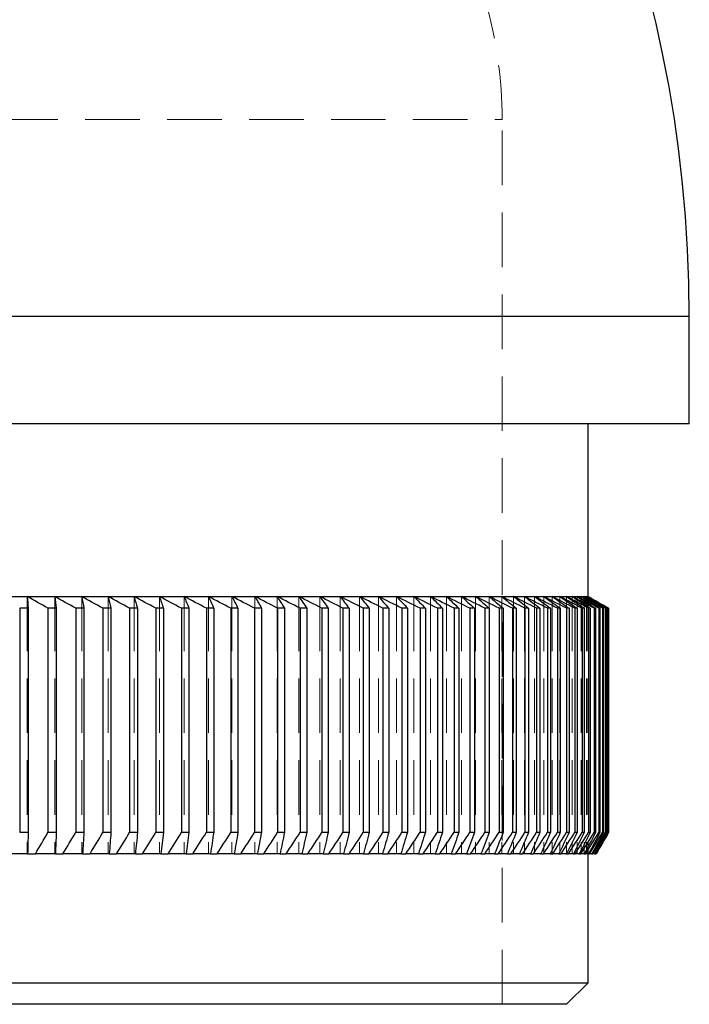
# Model space of a CAD drawing. Units: millimetres. Extents: x 5 to 292, y 5 to 205.
# Drawn here: x 58 to 73, y 85 to 108 of the extents above; entities that cross this region are included whole.
import ezdxf

# ---------------------------------------------------------------- set-up
doc = ezdxf.new("R2010")
doc.units = ezdxf.units.MM
doc.linetypes.add('HIDDEN', pattern=[1.905, 1.27, -0.635])

msp = doc.modelspace()

# ---------------------------------------------------------------- linework, layer by layer
at = {"color": 7, "linetype": 'HIDDEN', "lineweight": 18}
for p, q in [((17.408, 105.181), (69.008, 105.181)), ((69.008, 84.602), (69.008, 105.181)), ((13.058, 100.602), (73.358, 100.602)), ((57.975, 94.088), (57.975, 88.102)), ((58.613, 94.088), (58.613, 88.102)), ((59.24, 94.088), (59.24, 88.102)), ((59.854, 94.088), (59.854, 88.102)), ((60.456, 94.088), (60.456, 88.102)), ((61.045, 94.088), (61.045, 88.102)), ((61.621, 94.088), (61.621, 88.102)), ((62.183, 94.088), (62.183, 88.102)), ((62.731, 94.088), (62.731, 88.102)), ((63.264, 94.088), (63.264, 88.102)), ((63.782, 94.088), (63.782, 88.102)), ((64.285, 94.088), (64.285, 88.102)), ((64.773, 94.088), (64.773, 88.102)), ((65.244, 94.088), (65.244, 88.102)), ((65.699, 94.088), (65.699, 88.102)), ((66.136, 94.088), (66.136, 88.102)), ((66.557, 94.088), (66.557, 88.102)), ((66.961, 94.088), (66.961, 88.102)), ((67.346, 94.088), (67.346, 88.102)), ((67.714, 94.088), (67.714, 88.102)), ((68.063, 94.088), (68.063, 88.102)), ((68.394, 94.088), (68.394, 88.102)), ((68.706, 94.088), (68.706, 88.102)), ((68.999, 94.088), (68.999, 88.102)), ((69.273, 94.088), (69.273, 88.102)), ((69.527, 94.088), (69.527, 88.102)), ((69.762, 94.088), (69.762, 88.102)), ((69.977, 94.088), (69.977, 88.102)), ((70.172, 94.088), (70.172, 88.102)), ((70.347, 94.088), (70.347, 88.102)), ((70.501, 94.088), (70.501, 88.102)), ((70.635, 94.088), (70.635, 88.102)), ((70.749, 94.088), (70.749, 88.102)), ((70.842, 94.088), (70.842, 88.102)), ((70.915, 94.088), (70.915, 88.102)), ((70.966, 94.088), (70.966, 88.102)), ((70.997, 94.088), (70.997, 88.102)), ((71.008, 94.088), (71.008, 88.102))]:
    msp.add_line(p, q, dxfattribs=at)
at = {"color": 8, "linetype": 'Continuous', "lineweight": 25}
msp.add_line((73.358, 100.602), (43.208, 100.602), dxfattribs=at)
at = {"color": 7, "linetype": 'Continuous', "lineweight": 25}
for p, q in [((73.358, 98.102), (73.358, 100.602)), ((73.358, 98.102), (43.208, 98.102)), ((71.008, 94.088), (71.008, 98.102)), ((57.326, 94.088), (57.975, 94.088)), ((57.975, 94.088), (58.613, 94.088)), ((58.613, 94.088), (59.24, 94.088)), ((59.24, 94.088), (59.854, 94.088)), ((59.854, 94.088), (60.456, 94.088)), ((60.456, 94.088), (61.045, 94.088)), ((61.045, 94.088), (61.621, 94.088)), ((61.621, 94.088), (62.183, 94.088)), ((62.183, 94.088), (62.731, 94.088)), ((62.731, 94.088), (63.264, 94.088)), ((63.264, 94.088), (63.782, 94.088)), ((63.782, 94.088), (64.285, 94.088)), ((64.285, 94.088), (64.773, 94.088)), ((64.773, 94.088), (65.244, 94.088)), ((65.244, 94.088), (65.699, 94.088)), ((65.699, 94.088), (66.136, 94.088)), ((66.136, 94.088), (66.557, 94.088)), ((66.557, 94.088), (66.961, 94.088)), ((66.961, 94.088), (67.346, 94.088)), ((67.346, 94.088), (67.714, 94.088)), ((67.714, 94.088), (68.063, 94.088)), ((68.063, 94.088), (68.394, 94.088)), ((68.394, 94.088), (68.706, 94.088)), ((68.706, 94.088), (68.999, 94.088)), ((68.999, 94.088), (69.273, 94.088)), ((69.273, 94.088), (69.527, 94.088)), ((69.527, 94.088), (69.762, 94.088)), ((69.762, 94.088), (69.977, 94.088)), ((69.977, 94.088), (70.172, 94.088)), ((70.172, 94.088), (70.347, 94.088)), ((70.347, 94.088), (70.501, 94.088)), ((70.501, 94.088), (70.635, 94.088)), ((70.635, 94.088), (70.749, 94.088)), ((70.749, 94.088), (70.842, 94.088)), ((70.842, 94.088), (70.915, 94.088)), ((70.915, 94.088), (70.966, 94.088)), ((70.966, 94.088), (70.997, 94.088)), ((70.997, 94.088), (71.008, 94.088)), ((57.998, 93.814), (57.8, 93.814)), ((57.8, 93.814), (57.8, 88.602)), ((57.998, 93.814), (57.998, 88.602)), ((58.65, 93.814), (58.456, 93.814)), ((58.456, 93.814), (58.456, 88.602)), ((58.65, 93.814), (58.65, 88.602)), ((59.292, 93.814), (59.101, 93.814)), ((59.101, 93.814), (59.101, 88.602)), ((59.292, 93.814), (59.292, 88.602)), ((59.921, 93.814), (59.734, 93.814)), ((59.734, 93.814), (59.734, 88.602)), ((59.921, 93.814), (59.921, 88.602)), ((60.538, 93.814), (60.354, 93.814)), ((60.354, 93.814), (60.354, 88.602)), ((60.538, 93.814), (60.538, 88.602)), ((60.962, 93.814), (60.962, 88.602)), ((61.141, 93.814), (60.962, 93.814)), ((61.141, 93.814), (61.141, 88.602)), ((61.732, 93.814), (61.556, 93.814)), ((61.556, 93.814), (61.556, 88.602)), ((61.732, 93.814), (61.732, 88.602)), ((62.308, 93.814), (62.137, 93.814)), ((62.137, 93.814), (62.137, 88.602)), ((62.308, 93.814), (62.308, 88.602)), ((62.871, 93.814), (62.704, 93.814)), ((62.704, 93.814), (62.704, 88.602)), ((62.871, 93.814), (62.871, 88.602)), ((63.418, 93.814), (63.256, 93.814)), ((63.256, 93.814), (63.256, 88.602)), ((63.418, 93.814), (63.418, 88.602)), ((63.951, 93.814), (63.793, 93.814)), ((63.793, 93.814), (63.793, 88.602)), ((63.951, 93.814), (63.951, 88.602)), ((64.468, 93.814), (64.315, 93.814)), ((64.315, 93.814), (64.315, 88.602)), ((64.468, 93.814), (64.468, 88.602)), ((64.821, 93.814), (64.821, 88.602)), ((64.969, 93.814), (64.821, 93.814)), ((64.969, 93.814), (64.969, 88.602)), ((65.311, 93.814), (65.311, 88.602)), ((65.454, 93.814), (65.311, 93.814)), ((65.454, 93.814), (65.454, 88.602)), ((65.923, 93.814), (65.784, 93.814)), ((65.784, 93.814), (65.784, 88.602)), ((65.923, 93.814), (65.923, 88.602)), ((66.241, 93.814), (66.241, 88.602)), ((66.374, 93.814), (66.241, 93.814)), ((66.374, 93.814), (66.374, 88.602)), ((66.68, 93.814), (66.68, 88.602)), ((66.808, 93.814), (66.68, 93.814)), ((66.808, 93.814), (66.808, 88.602)), ((67.225, 93.814), (67.102, 93.814)), ((67.102, 93.814), (67.102, 88.602)), ((67.225, 93.814), (67.225, 88.602)), ((67.506, 93.814), (67.506, 88.602)), ((67.623, 93.814), (67.506, 93.814)), ((67.623, 93.814), (67.623, 88.602)), ((68.004, 93.814), (67.892, 93.814)), ((67.892, 93.814), (67.892, 88.602)), ((68.004, 93.814), (68.004, 88.602)), ((68.259, 93.814), (68.259, 88.602)), ((68.366, 93.814), (68.259, 93.814)), ((68.366, 93.814), (68.366, 88.602)), ((68.608, 93.814), (68.608, 88.602)), ((68.709, 93.814), (68.608, 93.814)), ((68.709, 93.814), (68.709, 88.602)), ((68.938, 93.814), (68.938, 88.602)), ((69.033, 93.814), (68.938, 93.814)), ((69.033, 93.814), (69.033, 88.602)), ((69.249, 93.814), (69.249, 88.602)), ((69.338, 93.814), (69.249, 93.814)), ((69.338, 93.814), (69.338, 88.602)), ((69.54, 93.814), (69.54, 88.602)), ((69.623, 93.814), (69.54, 93.814)), ((69.623, 93.814), (69.623, 88.602)), ((69.811, 93.814), (69.811, 88.602)), ((69.889, 93.814), (69.811, 93.814)), ((69.889, 93.814), (69.889, 88.602)), ((70.063, 93.814), (70.063, 88.602)), ((70.134, 93.814), (70.063, 93.814)), ((70.134, 93.814), (70.134, 88.602)), ((70.295, 93.814), (70.295, 88.602)), ((70.36, 93.814), (70.295, 93.814)), ((70.36, 93.814), (70.36, 88.602)), ((70.506, 93.814), (70.506, 88.602)), ((70.565, 93.814), (70.506, 93.814)), ((70.565, 93.814), (70.565, 88.602)), ((70.697, 93.814), (70.697, 88.602)), ((70.75, 93.814), (70.697, 93.814)), ((70.75, 93.814), (70.75, 88.602)), ((70.868, 93.814), (70.868, 88.602)), ((70.915, 93.814), (70.868, 93.814)), ((70.915, 93.814), (70.915, 88.602)), ((71.058, 93.814), (71.018, 93.814)), ((71.018, 93.814), (71.018, 88.602)), ((71.058, 93.814), (71.058, 88.602)), ((71.147, 93.814), (71.147, 88.602)), ((71.181, 93.814), (71.147, 93.814)), ((71.181, 93.814), (71.181, 88.602)), ((71.255, 93.814), (71.255, 88.602)), ((71.283, 93.814), (71.255, 93.814)), ((71.283, 93.814), (71.283, 88.602)), ((71.364, 93.814), (71.342, 93.814)), ((71.342, 93.814), (71.342, 88.602)), ((71.364, 93.814), (71.364, 88.602)), ((71.425, 93.814), (71.409, 93.814)), ((71.409, 93.814), (71.409, 88.602)), ((71.425, 93.814), (71.425, 88.602)), ((71.464, 93.814), (71.454, 93.814)), ((71.454, 93.814), (71.454, 88.602)), ((71.464, 93.814), (71.464, 88.602)), ((71.478, 93.814), (71.478, 88.602)), ((71.482, 93.814), (71.478, 93.814)), ((71.482, 93.814), (71.482, 88.602)), ((57.8, 88.602), (57.998, 88.602)), ((58.456, 88.602), (58.65, 88.602)), ((59.101, 88.602), (59.292, 88.602)), ((59.734, 88.602), (59.921, 88.602)), ((60.354, 88.602), (60.538, 88.602)), ((60.962, 88.602), (61.141, 88.602)), ((61.556, 88.602), (61.732, 88.602)), ((62.137, 88.602), (62.308, 88.602)), ((62.704, 88.602), (62.871, 88.602)), ((63.256, 88.602), (63.418, 88.602)), ((63.793, 88.602), (63.951, 88.602)), ((64.315, 88.602), (64.468, 88.602)), ((64.821, 88.602), (64.969, 88.602)), ((65.311, 88.602), (65.454, 88.602)), ((65.784, 88.602), (65.923, 88.602)), ((66.241, 88.602), (66.374, 88.602)), ((66.68, 88.602), (66.808, 88.602)), ((67.102, 88.602), (67.225, 88.602)), ((67.506, 88.602), (67.623, 88.602)), ((67.892, 88.602), (68.004, 88.602)), ((68.259, 88.602), (68.366, 88.602)), ((68.608, 88.602), (68.709, 88.602)), ((68.938, 88.602), (69.033, 88.602)), ((69.249, 88.602), (69.338, 88.602)), ((69.54, 88.602), (69.623, 88.602)), ((69.811, 88.602), (69.889, 88.602)), ((70.063, 88.602), (70.134, 88.602)), ((70.295, 88.602), (70.36, 88.602)), ((70.506, 88.602), (70.565, 88.602)), ((70.697, 88.602), (70.75, 88.602)), ((70.868, 88.602), (70.915, 88.602)), ((71.018, 88.602), (71.058, 88.602)), ((71.147, 88.602), (71.181, 88.602)), ((71.255, 88.602), (71.283, 88.602)), ((71.342, 88.602), (71.364, 88.602)), ((71.409, 88.602), (71.425, 88.602)), ((71.454, 88.602), (71.464, 88.602)), ((71.478, 88.602), (71.482, 88.602)), ((57.984, 88.102), (57.513, 88.102)), ((57.984, 88.102), (58.164, 88.102)), ((58.628, 88.102), (58.164, 88.102)), ((58.628, 88.102), (58.805, 88.102)), ((59.26, 88.102), (58.805, 88.102)), ((59.26, 88.102), (59.434, 88.102)), ((59.88, 88.102), (59.434, 88.102)), ((59.88, 88.102), (60.051, 88.102)), ((60.488, 88.102), (60.051, 88.102)), ((60.488, 88.102), (60.655, 88.102)), ((61.083, 88.102), (60.655, 88.102)), ((61.083, 88.102), (61.246, 88.102)), ((61.664, 88.102), (61.246, 88.102)), ((61.664, 88.102), (61.824, 88.102)), ((62.232, 88.102), (61.824, 88.102)), ((62.232, 88.102), (62.388, 88.102)), ((62.786, 88.102), (62.388, 88.102)), ((62.786, 88.102), (62.937, 88.102)), ((63.325, 88.102), (62.937, 88.102)), ((63.325, 88.102), (63.472, 88.102)), ((63.849, 88.102), (63.472, 88.102)), ((63.849, 88.102), (63.992, 88.102)), ((64.357, 88.102), (63.992, 88.102)), ((64.357, 88.102), (64.496, 88.102)), ((64.85, 88.102), (64.496, 88.102)), ((64.85, 88.102), (64.984, 88.102)), ((65.326, 88.102), (64.984, 88.102)), ((65.326, 88.102), (65.456, 88.102)), ((65.787, 88.102), (65.456, 88.102)), ((65.787, 88.102), (65.912, 88.102)), ((66.23, 88.102), (65.912, 88.102)), ((66.23, 88.102), (66.35, 88.102)), ((66.656, 88.102), (66.35, 88.102)), ((66.656, 88.102), (66.771, 88.102)), ((67.064, 88.102), (66.771, 88.102)), ((67.064, 88.102), (67.175, 88.102)), ((67.455, 88.102), (67.175, 88.102)), ((67.455, 88.102), (67.561, 88.102)), ((67.828, 88.102), (67.561, 88.102)), ((67.828, 88.102), (67.928, 88.102)), ((68.182, 88.102), (67.928, 88.102)), ((68.182, 88.102), (68.277, 88.102)), ((68.518, 88.102), (68.277, 88.102)), ((68.518, 88.102), (68.608, 88.102)), ((68.835, 88.102), (68.608, 88.102)), ((68.835, 88.102), (68.919, 88.102)), ((69.132, 88.102), (68.919, 88.102)), ((69.132, 88.102), (69.212, 88.102)), ((69.411, 88.102), (69.212, 88.102)), ((69.411, 88.102), (69.485, 88.102)), ((69.669, 88.102), (69.485, 88.102)), ((69.669, 88.102), (69.738, 88.102)), ((69.908, 88.102), (69.738, 88.102)), ((69.908, 88.102), (69.971, 88.102)), ((70.127, 88.102), (69.971, 88.102)), ((70.127, 88.102), (70.185, 88.102)), ((70.326, 88.102), (70.185, 88.102)), ((70.326, 88.102), (70.378, 88.102)), ((70.505, 88.102), (70.378, 88.102)), ((70.505, 88.102), (70.551, 88.102)), ((70.664, 88.102), (70.551, 88.102)), ((70.664, 88.102), (70.704, 88.102)), ((70.802, 88.102), (70.704, 88.102)), ((70.802, 88.102), (70.836, 88.102)), ((70.919, 88.102), (70.836, 88.102)), ((70.919, 88.102), (70.948, 88.102)), ((71.015, 88.102), (70.948, 88.102)), ((71.008, 85.102), (71.008, 88.102)), ((71.015, 88.102), (71.039, 88.102)), ((71.091, 88.102), (71.039, 88.102)), ((71.091, 88.102), (71.109, 88.102)), ((71.146, 88.102), (71.109, 88.102)), ((71.146, 88.102), (71.158, 88.102)), ((71.181, 88.102), (71.158, 88.102)), ((71.181, 88.102), (71.186, 88.102)), ((71.194, 88.102), (71.186, 88.102)), ((43.208, 85.102), (71.008, 85.102)), ((70.508, 84.602), (71.008, 85.102)), ((70.508, 84.602), (43.208, 84.602))]:
    msp.add_line(p, q, dxfattribs=at)
msp.add_arc((43.208, 100.602), 30.15, 0, 180, dxfattribs=at)
at = {"color": 7, "linetype": 'HIDDEN', "lineweight": 18}
msp.add_arc((59.008, 105.181), 10, 0, 16.1604, dxfattribs=at)
at = {"color": 7, "linetype": 'Continuous', "lineweight": 25}
for points in [[(57.975, 94.088), (57.983, 93.997), (57.99, 93.905), (57.998, 93.814)], [(58.456, 93.814), (58.296, 93.905), (58.136, 93.997), (57.975, 94.088)], [(58.613, 94.088), (58.626, 93.997), (58.638, 93.905), (58.65, 93.814)], [(59.101, 93.814), (58.938, 93.905), (58.776, 93.997), (58.613, 94.088)], [(59.24, 94.088), (59.257, 93.997), (59.274, 93.905), (59.292, 93.814)], [(59.734, 93.814), (59.569, 93.905), (59.404, 93.997), (59.24, 94.088)], [(59.854, 94.088), (59.876, 93.997), (59.899, 93.905), (59.921, 93.814)], [(60.354, 93.814), (60.188, 93.905), (60.021, 93.997), (59.854, 94.088)], [(60.456, 94.088), (60.483, 93.997), (60.51, 93.905), (60.538, 93.814)], [(60.962, 93.814), (60.793, 93.905), (60.625, 93.997), (60.456, 94.088)], [(61.045, 94.088), (61.077, 93.997), (61.109, 93.905), (61.141, 93.814)], [(61.556, 93.814), (61.386, 93.905), (61.216, 93.997), (61.045, 94.088)], [(61.621, 94.088), (61.658, 93.997), (61.695, 93.905), (61.732, 93.814)], [(62.137, 93.814), (61.965, 93.905), (61.793, 93.997), (61.621, 94.088)], [(62.183, 94.088), (62.225, 93.997), (62.267, 93.905), (62.308, 93.814)], [(62.704, 93.814), (62.53, 93.905), (62.357, 93.997), (62.183, 94.088)], [(62.731, 94.088), (62.777, 93.997), (62.824, 93.905), (62.871, 93.814)], [(63.256, 93.814), (63.081, 93.905), (62.906, 93.997), (62.731, 94.088)], [(63.264, 94.088), (63.315, 93.997), (63.367, 93.905), (63.418, 93.814)], [(63.793, 93.814), (63.617, 93.905), (63.44, 93.997), (63.264, 94.088)], [(63.782, 94.088), (63.839, 93.997), (63.895, 93.905), (63.951, 93.814)], [(64.315, 93.814), (64.137, 93.905), (63.96, 93.997), (63.782, 94.088)], [(64.285, 94.088), (64.346, 93.997), (64.407, 93.905), (64.468, 93.814)], [(64.821, 93.814), (64.643, 93.905), (64.464, 93.997), (64.285, 94.088)], [(64.773, 94.088), (64.838, 93.997), (64.904, 93.905), (64.969, 93.814)], [(65.311, 93.814), (65.132, 93.905), (64.952, 93.997), (64.773, 94.088)], [(65.244, 94.088), (65.314, 93.997), (65.384, 93.905), (65.454, 93.814)], [(65.784, 93.814), (65.604, 93.905), (65.424, 93.997), (65.244, 94.088)], [(65.699, 94.088), (65.773, 93.997), (65.848, 93.905), (65.923, 93.814)], [(66.241, 93.814), (66.06, 93.905), (65.879, 93.997), (65.699, 94.088)], [(66.136, 94.088), (66.216, 93.997), (66.295, 93.905), (66.374, 93.814)], [(66.68, 93.814), (66.499, 93.905), (66.318, 93.997), (66.136, 94.088)], [(66.557, 94.088), (66.641, 93.997), (66.725, 93.905), (66.808, 93.814)], [(67.102, 93.814), (66.921, 93.905), (66.739, 93.997), (66.557, 94.088)], [(66.961, 94.088), (67.049, 93.997), (67.137, 93.905), (67.225, 93.814)], [(67.506, 93.814), (67.324, 93.905), (67.143, 93.997), (66.961, 94.088)], [(67.346, 94.088), (67.439, 93.997), (67.531, 93.905), (67.623, 93.814)], [(67.892, 93.814), (67.71, 93.905), (67.528, 93.997), (67.346, 94.088)], [(67.714, 94.088), (67.811, 93.997), (67.907, 93.905), (68.004, 93.814)], [(68.259, 93.814), (68.078, 93.905), (67.896, 93.997), (67.714, 94.088)], [(68.063, 94.088), (68.164, 93.997), (68.265, 93.905), (68.366, 93.814)], [(68.608, 93.814), (68.427, 93.905), (68.245, 93.997), (68.063, 94.088)], [(68.394, 94.088), (68.499, 93.997), (68.604, 93.905), (68.709, 93.814)], [(68.938, 93.814), (68.757, 93.905), (68.576, 93.997), (68.394, 94.088)], [(68.706, 94.088), (68.815, 93.997), (68.924, 93.905), (69.033, 93.814)], [(69.249, 93.814), (69.068, 93.905), (68.887, 93.997), (68.706, 94.088)], [(68.999, 94.088), (69.112, 93.997), (69.225, 93.905), (69.338, 93.814)], [(69.54, 93.814), (69.36, 93.905), (69.18, 93.997), (68.999, 94.088)], [(69.273, 94.088), (69.39, 93.997), (69.507, 93.905), (69.623, 93.814)], [(69.811, 93.814), (69.632, 93.905), (69.453, 93.997), (69.273, 94.088)], [(69.527, 94.088), (69.648, 93.997), (69.768, 93.905), (69.889, 93.814)], [(70.063, 93.814), (69.885, 93.905), (69.706, 93.997), (69.527, 94.088)], [(69.762, 94.088), (69.886, 93.997), (70.01, 93.905), (70.134, 93.814)], [(70.295, 93.814), (70.117, 93.905), (69.94, 93.997), (69.762, 94.088)], [(69.977, 94.088), (70.105, 93.997), (70.232, 93.905), (70.36, 93.814)], [(70.506, 93.814), (70.33, 93.905), (70.153, 93.997), (69.977, 94.088)], [(70.172, 94.088), (70.303, 93.997), (70.434, 93.905), (70.565, 93.814)], [(70.697, 93.814), (70.522, 93.905), (70.347, 93.997), (70.172, 94.088)], [(70.347, 94.088), (70.481, 93.997), (70.616, 93.905), (70.75, 93.814)], [(70.868, 93.814), (70.694, 93.905), (70.52, 93.997), (70.347, 94.088)], [(70.501, 94.088), (70.639, 93.997), (70.777, 93.905), (70.915, 93.814)], [(71.018, 93.814), (70.846, 93.905), (70.673, 93.997), (70.501, 94.088)], [(70.635, 94.088), (70.776, 93.997), (70.917, 93.905), (71.058, 93.814)], [(71.147, 93.814), (70.976, 93.905), (70.806, 93.997), (70.635, 94.088)], [(70.749, 94.088), (70.893, 93.997), (71.037, 93.905), (71.181, 93.814)], [(71.255, 93.814), (71.086, 93.905), (70.918, 93.997), (70.749, 94.088)], [(70.842, 94.088), (70.989, 93.997), (71.136, 93.905), (71.283, 93.814)], [(71.342, 93.814), (71.176, 93.905), (71.009, 93.997), (70.842, 94.088)], [(70.915, 94.088), (71.065, 93.997), (71.215, 93.905), (71.364, 93.814)], [(71.409, 93.814), (71.244, 93.905), (71.079, 93.997), (70.915, 94.088)], [(70.966, 94.088), (71.119, 93.997), (71.272, 93.905), (71.425, 93.814)], [(71.454, 93.814), (71.292, 93.905), (71.129, 93.997), (70.966, 94.088)], [(70.997, 94.088), (71.153, 93.997), (71.308, 93.905), (71.464, 93.814)], [(71.478, 93.814), (71.318, 93.905), (71.158, 93.997), (70.997, 94.088)], [(71.008, 94.088), (71.166, 93.997), (71.324, 93.905), (71.482, 93.814)], [(57.998, 88.602), (57.993, 88.435), (57.989, 88.269), (57.984, 88.102)], [(58.164, 88.102), (58.262, 88.269), (58.359, 88.435), (58.456, 88.602)], [(58.65, 88.602), (58.643, 88.435), (58.635, 88.269), (58.628, 88.102)], [(58.805, 88.102), (58.904, 88.269), (59.002, 88.435), (59.101, 88.602)], [(59.292, 88.602), (59.281, 88.435), (59.271, 88.269), (59.26, 88.102)], [(59.434, 88.102), (59.534, 88.269), (59.634, 88.435), (59.734, 88.602)], [(59.921, 88.602), (59.907, 88.435), (59.894, 88.269), (59.88, 88.102)], [(60.051, 88.102), (60.152, 88.269), (60.253, 88.435), (60.354, 88.602)], [(60.538, 88.602), (60.521, 88.435), (60.505, 88.269), (60.488, 88.102)], [(60.655, 88.102), (60.757, 88.269), (60.86, 88.435), (60.962, 88.602)], [(61.141, 88.602), (61.122, 88.435), (61.102, 88.269), (61.083, 88.102)], [(61.246, 88.102), (61.35, 88.269), (61.453, 88.435), (61.556, 88.602)], [(61.732, 88.602), (61.709, 88.435), (61.687, 88.269), (61.664, 88.102)], [(61.824, 88.102), (61.928, 88.269), (62.033, 88.435), (62.137, 88.602)], [(62.308, 88.602), (62.283, 88.435), (62.258, 88.269), (62.232, 88.102)], [(62.388, 88.102), (62.493, 88.269), (62.599, 88.435), (62.704, 88.602)], [(62.871, 88.602), (62.842, 88.435), (62.814, 88.269), (62.786, 88.102)], [(62.937, 88.102), (63.044, 88.269), (63.15, 88.435), (63.256, 88.602)], [(63.418, 88.602), (63.387, 88.435), (63.356, 88.269), (63.325, 88.102)], [(63.472, 88.102), (63.579, 88.269), (63.686, 88.435), (63.793, 88.602)], [(63.951, 88.602), (63.917, 88.435), (63.883, 88.269), (63.849, 88.102)], [(63.992, 88.102), (64.099, 88.269), (64.207, 88.435), (64.315, 88.602)], [(64.468, 88.602), (64.431, 88.435), (64.394, 88.269), (64.357, 88.102)], [(64.496, 88.102), (64.604, 88.269), (64.713, 88.435), (64.821, 88.602)], [(64.969, 88.602), (64.93, 88.435), (64.89, 88.269), (64.85, 88.102)], [(64.984, 88.102), (65.093, 88.269), (65.202, 88.435), (65.311, 88.602)], [(65.454, 88.602), (65.412, 88.435), (65.369, 88.269), (65.326, 88.102)], [(65.456, 88.102), (65.566, 88.269), (65.675, 88.435), (65.784, 88.602)], [(65.923, 88.602), (65.877, 88.435), (65.832, 88.269), (65.787, 88.102)], [(65.912, 88.102), (66.021, 88.269), (66.131, 88.435), (66.241, 88.602)], [(66.374, 88.602), (66.326, 88.435), (66.278, 88.269), (66.23, 88.102)], [(66.35, 88.102), (66.46, 88.269), (66.57, 88.435), (66.68, 88.602)], [(66.808, 88.602), (66.758, 88.435), (66.707, 88.269), (66.656, 88.102)], [(66.771, 88.102), (66.882, 88.269), (66.992, 88.435), (67.102, 88.602)], [(67.225, 88.602), (67.171, 88.435), (67.118, 88.269), (67.064, 88.102)], [(67.175, 88.102), (67.285, 88.269), (67.396, 88.435), (67.506, 88.602)], [(67.623, 88.602), (67.567, 88.435), (67.511, 88.269), (67.455, 88.102)], [(67.561, 88.102), (67.671, 88.269), (67.782, 88.435), (67.892, 88.602)], [(68.004, 88.602), (67.945, 88.435), (67.887, 88.269), (67.828, 88.102)], [(67.928, 88.102), (68.039, 88.269), (68.149, 88.435), (68.259, 88.602)], [(68.366, 88.602), (68.305, 88.435), (68.243, 88.269), (68.182, 88.102)], [(68.277, 88.102), (68.388, 88.269), (68.498, 88.435), (68.608, 88.602)], [(68.709, 88.602), (68.645, 88.435), (68.582, 88.269), (68.518, 88.102)], [(68.608, 88.102), (68.718, 88.269), (68.828, 88.435), (68.938, 88.602)], [(69.033, 88.602), (68.967, 88.435), (68.901, 88.269), (68.835, 88.102)], [(68.919, 88.102), (69.029, 88.269), (69.139, 88.435), (69.249, 88.602)], [(69.338, 88.602), (69.269, 88.435), (69.201, 88.269), (69.132, 88.102)], [(69.212, 88.102), (69.321, 88.269), (69.431, 88.435), (69.54, 88.602)], [(69.623, 88.602), (69.552, 88.435), (69.482, 88.269), (69.411, 88.102)], [(69.485, 88.102), (69.594, 88.269), (69.703, 88.435), (69.811, 88.602)], [(69.889, 88.602), (69.816, 88.435), (69.743, 88.269), (69.669, 88.102)], [(69.738, 88.102), (69.846, 88.269), (69.955, 88.435), (70.063, 88.602)], [(70.134, 88.602), (70.059, 88.435), (69.984, 88.269), (69.908, 88.102)], [(69.971, 88.102), (70.079, 88.269), (70.187, 88.435), (70.295, 88.602)], [(70.36, 88.602), (70.283, 88.435), (70.205, 88.269), (70.127, 88.102)], [(70.185, 88.102), (70.292, 88.269), (70.399, 88.435), (70.506, 88.602)], [(70.565, 88.602), (70.486, 88.435), (70.406, 88.269), (70.326, 88.102)], [(70.378, 88.102), (70.485, 88.269), (70.591, 88.435), (70.697, 88.602)], [(70.75, 88.602), (70.669, 88.435), (70.587, 88.269), (70.505, 88.102)], [(70.551, 88.102), (70.657, 88.269), (70.762, 88.435), (70.868, 88.602)], [(70.915, 88.602), (70.831, 88.435), (70.747, 88.269), (70.664, 88.102)], [(70.704, 88.102), (70.809, 88.269), (70.913, 88.435), (71.018, 88.602)], [(71.058, 88.602), (70.973, 88.435), (70.887, 88.269), (70.802, 88.102)], [(70.836, 88.102), (70.94, 88.269), (71.043, 88.435), (71.147, 88.602)], [(71.181, 88.602), (71.094, 88.435), (71.006, 88.269), (70.919, 88.102)], [(70.948, 88.102), (71.05, 88.269), (71.153, 88.435), (71.255, 88.602)], [(71.283, 88.602), (71.194, 88.435), (71.105, 88.269), (71.015, 88.102)], [(71.039, 88.102), (71.14, 88.269), (71.241, 88.435), (71.342, 88.602)], [(71.364, 88.602), (71.274, 88.435), (71.182, 88.269), (71.091, 88.102)], [(71.109, 88.102), (71.209, 88.269), (71.309, 88.435), (71.409, 88.602)], [(71.425, 88.602), (71.332, 88.435), (71.239, 88.269), (71.146, 88.102)], [(71.158, 88.102), (71.257, 88.269), (71.356, 88.435), (71.454, 88.602)], [(71.464, 88.602), (71.369, 88.435), (71.275, 88.269), (71.181, 88.102)], [(71.186, 88.102), (71.284, 88.269), (71.381, 88.435), (71.478, 88.602)], [(71.482, 88.602), (71.386, 88.435), (71.29, 88.269), (71.194, 88.102)]]:
    msp.add_open_spline(points, degree=3, dxfattribs=at)

doc.saveas('drawing.dxf')
